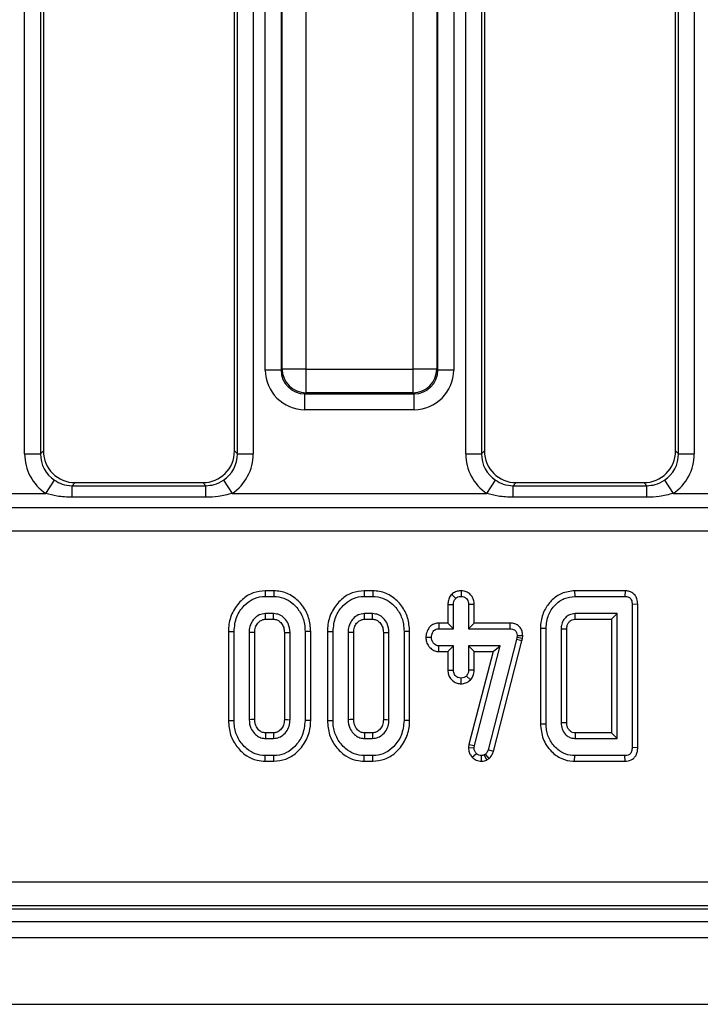
# Model space of a CAD drawing. Units: millimetres. Extents: x 7 to 418, y -29 to 291.
# Drawn here: x 50 to 56, y 106 to 115 of the extents above; entities that cross this region are included whole.
import ezdxf

# ---------------------------------------------------------------- set-up
doc = ezdxf.new("R2010")
doc.units = ezdxf.units.MM

msp = doc.modelspace()

# ---------------------------------------------------------------- linework, layer by layer
at = {"color": 7, "linetype": 'Continuous', "lineweight": 25}
for p, q in [((49.999145, 111.144123), (49.999145, 123.44675)), ((50.141459, 123.44675), (50.141459, 111.144123)), ((50.167545, 123.420664), (50.167545, 111.170209)), ((51.881831, 111.170209), (51.881831, 123.420664)), ((51.907917, 111.144123), (51.907917, 123.44675)), ((52.05023, 123.44675), (52.05023, 111.144123)), ((53.956288, 111.144123), (53.956288, 123.44675)), ((54.098602, 123.44675), (54.098602, 111.144123)), ((54.124688, 123.420664), (54.124688, 111.170209)), ((55.838974, 111.170209), (55.838974, 123.420664)), ((55.86506, 111.144123), (55.86506, 123.44675)), ((56.007373, 123.44675), (56.007373, 111.144123)), ((52.158069, 111.896176), (52.158069, 123.135747)), ((52.300383, 123.135747), (52.300383, 111.896176)), ((52.309355, 111.905148), (52.309355, 123.126774)), ((52.522825, 123.126774), (52.522825, 111.905148)), ((53.483693, 111.905148), (53.483693, 123.126774)), ((53.697163, 123.126774), (53.697163, 111.905148)), ((53.706136, 111.896176), (53.706136, 123.135747)), ((53.848449, 123.135747), (53.848449, 111.896176)), ((52.300383, 111.896176), (52.158069, 111.896176)), ((52.300383, 111.896176), (52.309355, 111.905148)), ((52.522825, 111.905148), (52.309355, 111.905148)), ((52.522825, 111.905148), (53.483693, 111.905148)), ((52.522825, 111.905148), (52.522825, 111.691678)), ((53.697163, 111.905148), (53.483693, 111.905148)), ((53.483693, 111.691678), (53.483693, 111.905148)), ((53.697163, 111.905148), (53.706136, 111.896176)), ((53.848449, 111.896176), (53.706136, 111.896176)), ((52.522825, 111.691678), (52.513853, 111.682706)), ((52.513853, 111.682706), (53.492666, 111.682706)), ((52.513853, 111.540392), (52.513853, 111.682706)), ((53.483693, 111.691678), (52.522825, 111.691678)), ((53.492666, 111.682706), (53.483693, 111.691678)), ((53.492666, 111.540392), (53.492666, 111.682706)), ((53.492666, 111.540392), (52.513853, 111.540392)), ((49.999145, 111.144123), (50.141459, 111.144123)), ((50.141459, 111.144123), (50.167545, 111.170209)), ((51.881831, 111.170209), (51.907917, 111.144123)), ((51.907917, 111.144123), (52.05023, 111.144123)), ((53.956288, 111.144123), (54.098602, 111.144123)), ((54.098602, 111.144123), (54.124688, 111.170209)), ((55.838974, 111.170209), (55.86506, 111.144123)), ((55.86506, 111.144123), (56.007373, 111.144123)), ((50.188491, 110.78911), (50.267273, 110.907032)), ((50.452172, 110.885582), (50.425216, 110.858626)), ((50.452172, 110.885582), (51.597204, 110.885582)), ((51.62416, 110.858626), (51.597204, 110.885582)), ((51.782102, 110.907032), (51.860884, 110.78911)), ((54.145634, 110.78911), (54.224416, 110.907032)), ((54.409315, 110.885582), (54.382359, 110.858626)), ((54.409315, 110.885582), (55.554347, 110.885582)), ((55.581303, 110.858626), (55.554347, 110.885582)), ((55.739245, 110.907032), (55.818027, 110.78911)), ((49.762863, 110.78911), (50.188491, 110.78911)), ((50.425216, 110.754627), (50.425216, 110.858626)), ((50.425216, 110.858626), (51.62416, 110.858626)), ((51.62416, 110.754627), (51.62416, 110.858626)), ((51.860884, 110.78911), (54.145634, 110.78911)), ((54.382359, 110.754627), (54.382359, 110.858626)), ((54.382359, 110.858626), (55.581303, 110.858626)), ((55.581303, 110.754627), (55.581303, 110.858626)), ((55.818027, 110.78911), (58.102777, 110.78911)), ((51.62416, 110.754627), (50.425216, 110.754627)), ((55.581303, 110.754627), (54.382359, 110.754627)), ((49.762863, 110.662337), (91.857941, 110.662337)), ((91.857941, 110.451049), (49.762863, 110.451049)), ((52.157375, 109.9155), (52.158194, 109.865121)), ((52.235605, 109.9155), (52.157375, 109.9155)), ((52.235605, 109.9155), (52.234811, 109.865121)), ((53.045406, 109.9155), (53.046225, 109.865121)), ((53.123636, 109.9155), (53.045406, 109.9155)), ((53.123636, 109.9155), (53.122842, 109.865121)), ((53.91471, 109.915569), (53.914649, 109.865121)), ((54.933928, 109.9155), (54.934497, 109.865121)), ((55.386234, 109.9155), (54.933928, 109.9155)), ((55.386234, 109.9155), (55.385149, 109.865121)), ((52.158194, 109.865121), (52.234811, 109.865121)), ((53.046225, 109.865121), (53.122842, 109.865121)), ((53.830677, 109.883478), (53.866387, 109.847626)), ((54.934497, 109.865121), (55.385149, 109.865121)), ((53.796703, 109.793654), (53.847082, 109.792727)), ((53.796703, 109.793654), (53.796703, 109.625925)), ((53.847082, 109.575546), (53.847082, 109.792727)), ((54.032596, 109.793518), (53.982217, 109.792727)), ((53.982217, 109.792727), (53.982217, 109.575546)), ((54.032596, 109.625925), (54.032596, 109.793518)), ((55.499777, 109.794208), (55.449398, 109.793632)), ((55.449398, 109.793632), (55.449398, 108.508038)), ((55.499777, 108.507463), (55.499777, 109.794208)), ((52.233303, 109.710681), (52.159702, 109.710681)), ((52.161133, 109.660302), (52.231937, 109.660302)), ((53.121334, 109.710681), (53.047733, 109.710681)), ((53.049164, 109.660302), (53.119968, 109.660302)), ((55.314263, 109.710681), (54.937815, 109.710681)), ((54.939177, 109.660302), (55.263884, 109.660302)), ((55.263884, 109.660302), (55.314263, 109.710681)), ((55.263884, 109.660302), (55.263884, 108.641369)), ((55.314263, 108.59099), (55.314263, 109.710681)), ((51.827591, 109.55128), (51.87797, 109.550811)), ((51.827591, 109.55128), (51.827591, 108.750376)), ((51.87797, 108.750859), (51.87797, 109.550811)), ((52.565414, 109.551275), (52.515035, 109.550811)), ((52.515035, 109.550811), (52.515035, 108.750859)), ((52.565414, 108.750366), (52.565414, 109.551275)), ((52.715621, 109.55128), (52.766001, 109.550811)), ((52.715621, 109.55128), (52.715621, 108.750376)), ((52.766001, 108.750859), (52.766001, 109.550811)), ((53.453445, 109.551275), (53.403066, 109.550811)), ((53.403066, 109.550811), (53.403066, 108.750859)), ((53.453445, 108.750366), (53.453445, 109.551275)), ((53.714275, 109.625925), (53.715265, 109.575546)), ((53.796703, 109.625925), (53.714275, 109.625925)), ((53.715265, 109.575546), (53.847082, 109.575546)), ((53.796703, 109.625925), (53.847082, 109.575546)), ((54.032596, 109.625925), (53.982217, 109.575546)), ((53.982217, 109.575546), (54.350822, 109.575546)), ((54.351329, 109.625925), (54.032596, 109.625925)), ((54.351329, 109.625925), (54.350822, 109.575546)), ((54.626818, 109.580031), (54.677198, 109.579467)), ((54.626818, 109.580031), (54.626818, 108.721633)), ((54.677198, 108.722203), (54.677198, 109.579467)), ((54.812333, 109.570719), (54.812333, 108.730951)), ((54.862712, 108.731925), (54.862712, 109.569477)), ((52.013105, 109.542667), (52.013105, 108.759004)), ((52.063484, 108.760209), (52.063484, 109.541563)), ((52.329521, 109.541537), (52.329521, 108.760073)), ((52.3799, 108.759004), (52.3799, 109.542667)), ((52.901136, 109.542667), (52.901136, 108.759004)), ((52.951515, 108.760209), (52.951515, 109.541563)), ((53.217552, 109.541537), (53.217552, 108.760073)), ((53.267931, 108.759004), (53.267931, 109.542667)), ((53.598709, 109.499635), (53.649205, 109.498325)), ((54.411754, 109.479322), (54.156565, 108.48813)), ((54.204923, 108.473897), (54.460751, 109.467574)), ((54.415373, 109.495611), (54.411754, 109.479322)), ((54.460751, 109.467574), (54.411754, 109.479322)), ((54.417183, 109.512804), (54.415373, 109.495611)), ((54.465175, 109.487483), (54.415373, 109.495611)), ((54.467606, 109.510573), (54.417183, 109.512804)), ((54.460751, 109.467574), (54.465175, 109.487483)), ((54.465175, 109.487483), (54.467606, 109.510573)), ((53.713783, 109.370726), (53.715265, 109.421105)), ((53.713783, 109.370726), (53.796703, 109.370726)), ((53.847082, 109.421105), (53.715265, 109.421105)), ((53.796703, 109.370726), (53.847082, 109.421105)), ((53.796703, 109.370726), (53.796703, 109.203098)), ((53.847082, 109.203924), (53.847082, 109.421105)), ((54.266966, 109.421105), (53.982217, 109.421105)), ((53.982217, 109.421105), (53.982217, 109.203924)), ((54.032596, 109.370726), (53.982217, 109.421105)), ((54.201827, 109.370726), (53.985141, 108.536626)), ((54.032596, 109.370726), (54.201827, 109.370726)), ((54.032596, 109.202804), (54.032596, 109.370726)), ((54.034702, 108.527042), (54.266966, 109.421105)), ((54.201827, 109.370726), (54.266966, 109.421105)), ((53.796703, 109.203098), (53.847082, 109.203924)), ((54.032596, 109.202804), (53.982217, 109.203924)), ((53.914483, 109.081068), (53.914649, 109.13153)), ((53.998876, 109.11535), (53.962007, 109.150232)), ((51.827591, 108.750376), (51.87797, 108.750859)), ((52.565414, 108.750366), (52.515035, 108.750859)), ((52.715621, 108.750376), (52.766001, 108.750859)), ((53.453445, 108.750366), (53.403066, 108.750859)), ((54.626818, 108.721633), (54.677198, 108.722203)), ((52.159702, 108.59099), (52.233303, 108.59099)), ((52.231942, 108.641369), (52.16106, 108.641369)), ((53.047733, 108.59099), (53.121334, 108.59099)), ((53.119973, 108.641369), (53.049091, 108.641369)), ((54.937815, 108.59099), (55.314263, 108.59099)), ((55.263884, 108.641369), (54.938956, 108.641369)), ((55.263884, 108.641369), (55.314263, 108.59099)), ((53.985141, 108.536626), (53.981465, 108.508035)), ((53.981465, 108.508035), (54.031988, 108.505927)), ((53.985141, 108.536626), (54.034702, 108.527042)), ((54.031988, 108.505927), (54.034702, 108.527042)), ((54.204923, 108.473897), (54.156565, 108.48813)), ((55.499777, 108.507463), (55.449398, 108.508038)), ((52.157378, 108.38617), (52.158194, 108.436549)), ((52.234811, 108.436549), (52.158194, 108.436549)), ((52.235528, 108.38617), (52.234811, 108.436549)), ((53.045408, 108.38617), (53.046225, 108.436549)), ((53.122842, 108.436549), (53.046225, 108.436549)), ((53.123559, 108.38617), (53.122842, 108.436549)), ((54.015678, 108.421724), (54.051896, 108.456759)), ((54.098636, 108.386115), (54.098349, 108.436549)), ((54.134847, 108.449822), (54.123083, 108.442582)), ((54.146825, 108.398038), (54.123083, 108.442582)), ((54.16797, 108.411051), (54.134847, 108.449822)), ((54.146825, 108.398038), (54.16797, 108.411051)), ((54.933908, 108.38617), (54.934497, 108.436549)), ((55.385149, 108.436549), (54.934497, 108.436549)), ((55.386234, 108.38617), (55.385149, 108.436549)), ((52.157378, 108.38617), (52.235528, 108.38617)), ((53.045408, 108.38617), (53.123559, 108.38617)), ((54.933908, 108.38617), (55.386234, 108.38617)), ((49.560314, 107.303217), (92.06049, 107.303217)), ((92.06049, 107.089225), (49.560314, 107.089225)), ((49.515589, 107.062434), (92.105216, 107.062434)), ((35.167545, 106.948148), (177.881831, 106.948148)), ((35.167545, 106.805291), (177.881831, 106.805291)), ((35.167545, 106.205291), (177.881831, 106.205291))]:
    msp.add_line(p, q, dxfattribs=at)
at = {"color": 7, "linetype": 'Continuous', "lineweight": 25, "flags": 128}
for points in [[(52.161133, 109.660302), (52.160925, 109.667563), (52.160312, 109.689122), (52.159702, 109.710681)], [(52.231937, 109.660302), (52.232175, 109.669017), (52.232741, 109.689849), (52.233303, 109.710681)], [(53.049164, 109.660302), (53.048956, 109.667563), (53.048343, 109.689122), (53.047733, 109.710681)], [(53.119968, 109.660302), (53.120206, 109.669017), (53.120772, 109.689849), (53.121334, 109.710681)], [(54.939177, 109.660302), (54.938985, 109.66733), (54.938398, 109.689005), (54.937815, 109.710681)], [(54.862712, 109.569477), (54.855683, 109.569652), (54.834008, 109.570187), (54.812333, 109.570719)], [(52.063484, 109.541563), (52.056222, 109.541724), (52.034663, 109.542197), (52.013105, 109.542667)], [(52.329521, 109.541537), (52.338236, 109.541734), (52.359068, 109.542202), (52.3799, 109.542667)], [(52.951515, 109.541563), (52.944253, 109.541724), (52.922694, 109.542197), (52.901136, 109.542667)], [(53.217552, 109.541537), (53.226267, 109.541734), (53.247099, 109.542202), (53.267931, 109.542667)], [(52.063484, 108.760209), (52.048407, 108.759846), (52.030756, 108.759424), (52.013105, 108.759004)], [(52.329521, 108.760073), (52.336277, 108.759928), (52.358089, 108.759464), (52.3799, 108.759004)], [(52.951515, 108.760209), (52.936437, 108.759846), (52.918787, 108.759424), (52.901136, 108.759004)], [(53.217552, 108.760073), (53.224308, 108.759928), (53.24612, 108.759464), (53.267931, 108.759004)], [(54.862712, 108.731925), (54.855369, 108.731781), (54.833851, 108.731364), (54.812333, 108.730951)], [(52.16106, 108.641369), (52.160651, 108.626291), (52.160176, 108.60864), (52.159702, 108.59099)], [(52.231942, 108.641369), (52.232126, 108.634613), (52.232717, 108.612801), (52.233303, 108.59099)], [(53.049091, 108.641369), (53.048682, 108.626291), (53.048207, 108.60864), (53.047733, 108.59099)], [(53.119973, 108.641369), (53.120157, 108.634613), (53.120747, 108.612801), (53.121334, 108.59099)]]:
    msp.add_lwpolyline(points, dxfattribs=at)
at = {"color": 7, "linetype": 'Continuous', "lineweight": 25}
for centre, radius, start, end in [((52.524736, 111.907058), 0.215389, 180.5081258, 269.4918742), ((53.481783, 111.907058), 0.215389, 270.5081258, 359.4918742), ((94.539919, 107.719648), 39.611688, 178.6666691, 178.7395579)]:
    msp.add_arc(centre, radius, start, end, dxfattribs=at)
for centre, major_axis, ratio, start_param, end_param in [((52.516576, 111.898899), (-0.254464, -0.254464), 0.99243251, 5.50158524, 7.06478537), ((52.516576, 111.898899), (0.154213, 0.154213), 0.98255604, 2.35999259, 3.92319272), ((53.489942, 111.898899), (-0.154213, 0.154213), 0.98255604, 2.35999259, 3.92319272), ((53.489942, 111.898899), (0.254464, -0.254464), 0.99243251, 5.50158524, 7.06478537), ((50.429354, 111.147391), (-0.305357, -0.305357), 0.99243251, 5.50158524, 6.47814818), ((50.429354, 111.147391), (0.205106, 0.205106), 0.98500668, 2.35999259, 3.33655552), ((50.454351, 111.172388), (-0.203571, -0.203571), 0.99243251, 5.50158524, 7.06478537), ((51.595025, 111.172388), (0.203571, -0.203571), 0.99243251, 5.50158524, 7.06478537), ((51.620022, 111.147391), (0.205106, -0.205106), 0.98500668, 6.08822244, 7.06478537), ((51.620022, 111.147391), (0.305357, -0.305357), 0.99243251, 6.08822244, 7.06478537), ((54.386497, 111.147391), (-0.305357, -0.305357), 0.99243251, 5.50158524, 6.47814818), ((54.386497, 111.147391), (0.205106, 0.205106), 0.98500668, 2.35999259, 3.33655552), ((54.411494, 111.172388), (-0.203571, -0.203571), 0.99243251, 5.50158524, 7.06478537), ((55.552168, 111.172388), (0.203571, -0.203571), 0.99243251, 5.50158524, 7.06478537), ((55.577165, 111.147391), (0.205106, -0.205106), 0.98500668, 6.08822244, 7.06478537), ((55.577165, 111.147391), (0.305357, -0.305357), 0.99243251, 6.08822244, 7.06478537)]:
    msp.add_ellipse(centre, major_axis=major_axis, ratio=ratio, start_param=start_param, end_param=end_param, dxfattribs=at)
for points, knots in [([(50.267273, 110.907032), (50.2892, 110.894293), (50.337894, 110.866004), (50.394242, 110.861243), (50.425216, 110.858626)], [0, 0, 0, 0, 0.45031027, 1, 1, 1, 1]), ([(51.62416, 110.858626), (51.649557, 110.860356), (51.705822, 110.864189), (51.755079, 110.891854), (51.782102, 110.907032)], [0, 0, 0, 0, 0.45137417, 1, 1, 1, 1]), ([(54.224416, 110.907032), (54.246343, 110.894293), (54.295037, 110.866004), (54.351385, 110.861243), (54.382359, 110.858626)], [0, 0, 0, 0, 0.45031027, 1, 1, 1, 1]), ([(55.581303, 110.858626), (55.6067, 110.860356), (55.662965, 110.864189), (55.712222, 110.891854), (55.739245, 110.907032)], [0, 0, 0, 0, 0.45137417, 1, 1, 1, 1]), ([(50.425216, 110.754627), (50.379675, 110.756268), (50.29942, 110.75916), (50.221986, 110.780067), (50.188491, 110.78911)], [0, 0, 0, 0, 0.5674507, 1, 1, 1, 1]), ([(51.860884, 110.78911), (51.819529, 110.77834), (51.741858, 110.758111), (51.661658, 110.755737), (51.62416, 110.754627)], [0, 0, 0, 0, 0.53243638, 1, 1, 1, 1]), ([(54.382359, 110.754627), (54.336818, 110.756268), (54.256563, 110.75916), (54.179128, 110.780067), (54.145634, 110.78911)], [0, 0, 0, 0, 0.5674507, 1, 1, 1, 1]), ([(55.818027, 110.78911), (55.776672, 110.77834), (55.699001, 110.758111), (55.618801, 110.755737), (55.581303, 110.754627)], [0, 0, 0, 0, 0.532436384, 1, 1, 1, 1]), ([(52.157375, 109.9155), (52.120788, 109.911993), (52.046335, 109.904856), (51.945056, 109.838873), (51.867085, 109.740399), (51.831213, 109.636297), (51.828477, 109.572082), (51.827591, 109.55128)], [0, 0, 0, 0, 0.20044972, 0.40790913, 0.64549779, 0.88516228, 1, 1, 1, 1]), ([(52.565414, 109.551275), (52.56217, 109.592731), (52.555797, 109.674169), (52.497736, 109.783573), (52.411192, 109.868602), (52.316316, 109.910869), (52.255723, 109.914346), (52.235605, 109.9155)], [0, 0, 0, 0, 0.22749636, 0.44690746, 0.6659195, 0.88907927, 1, 1, 1, 1]), ([(53.045406, 109.9155), (53.008819, 109.911993), (52.934366, 109.904856), (52.833087, 109.838873), (52.755116, 109.740399), (52.719244, 109.636297), (52.716508, 109.572082), (52.715621, 109.55128)], [0, 0, 0, 0, 0.20044972, 0.40790913, 0.64549779, 0.88516228, 1, 1, 1, 1]), ([(53.453445, 109.551275), (53.450201, 109.592731), (53.443827, 109.674169), (53.385767, 109.783573), (53.299223, 109.868602), (53.204347, 109.910869), (53.143754, 109.914346), (53.123636, 109.9155)], [0, 0, 0, 0, 0.22749636, 0.44690746, 0.6659195, 0.88907927, 1, 1, 1, 1]), ([(53.91471, 109.915569), (53.90388, 109.914829), (53.880216, 109.913213), (53.851291, 109.900622), (53.836053, 109.88795), (53.830677, 109.883478)], [0, 0, 0, 0, 0.35325626, 0.77180419, 1, 1, 1, 1]), ([(54.032596, 109.793518), (54.03165, 109.807144), (54.029664, 109.835761), (54.009613, 109.873602), (53.97823, 109.899755), (53.94571, 109.913537), (53.923879, 109.914968), (53.91471, 109.915569)], [0, 0, 0, 0, 0.2152804, 0.45214295, 0.65424569, 0.85479422, 1, 1, 1, 1]), ([(54.933928, 109.9155), (54.894118, 109.910907), (54.81973, 109.902325), (54.730482, 109.837169), (54.664211, 109.752987), (54.630865, 109.662359), (54.627883, 109.601697), (54.626818, 109.580031)], [0, 0, 0, 0, 0.23520778, 0.43951324, 0.63813845, 0.87075971, 1, 1, 1, 1]), ([(55.499777, 109.794208), (55.498646, 109.810934), (55.496686, 109.839914), (55.477016, 109.877056), (55.450316, 109.900724), (55.418456, 109.913274), (55.397066, 109.914752), (55.386234, 109.9155)], [0, 0, 0, 0, 0.26608927, 0.46099746, 0.65735628, 0.82648159, 1, 1, 1, 1]), ([(51.87797, 109.550811), (51.882493, 109.595894), (51.891095, 109.681618), (51.959013, 109.779573), (52.038891, 109.84303), (52.108462, 109.86352), (52.148515, 109.864809), (52.158194, 109.865121)], [0, 0, 0, 0, 0.287668747, 0.546997438, 0.741657127, 0.937566991, 1, 1, 1, 1]), ([(52.234811, 109.865121), (52.264912, 109.862345), (52.325321, 109.856774), (52.409703, 109.803407), (52.47749, 109.723655), (52.511372, 109.63163), (52.514024, 109.573119), (52.515035, 109.550811)], [0, 0, 0, 0, 0.192122277, 0.385555872, 0.623800111, 0.856571957, 1, 1, 1, 1]), ([(52.766001, 109.550811), (52.770524, 109.595894), (52.779126, 109.681618), (52.847044, 109.779573), (52.926922, 109.84303), (52.996493, 109.86352), (53.036546, 109.864809), (53.046225, 109.865121)], [0, 0, 0, 0, 0.28766875, 0.54699744, 0.74165713, 0.93756699, 1, 1, 1, 1]), ([(53.122842, 109.865121), (53.152943, 109.862345), (53.213352, 109.856774), (53.297734, 109.803407), (53.365521, 109.723655), (53.399402, 109.63163), (53.402055, 109.573119), (53.403066, 109.550811)], [0, 0, 0, 0, 0.19212228, 0.38555587, 0.62380011, 0.85657196, 1, 1, 1, 1]), ([(53.830677, 109.883478), (53.826104, 109.878028), (53.812857, 109.862238), (53.799285, 109.831408), (53.797532, 109.805777), (53.796703, 109.793654)], [0, 0, 0, 0, 0.217426815, 0.629839049, 1, 1, 1, 1]), ([(53.847082, 109.792727), (53.847727, 109.802073), (53.848726, 109.816562), (53.856292, 109.835233), (53.862964, 109.843423), (53.866387, 109.847626)], [0, 0, 0, 0, 0.46949724, 0.72781296, 1, 1, 1, 1]), ([(53.866387, 109.847626), (53.873019, 109.852559), (53.886321, 109.862454), (53.904245, 109.8646), (53.913527, 109.865065), (53.914649, 109.865121)], [0, 0, 0, 0, 0.46643185, 0.93551291, 1, 1, 1, 1]), ([(53.914649, 109.865121), (53.923416, 109.864221), (53.941032, 109.862412), (53.963237, 109.848233), (53.976609, 109.828732), (53.981698, 109.809601), (53.982058, 109.797882), (53.982217, 109.792727)], [0, 0, 0, 0, 0.23562271, 0.47346521, 0.68367848, 0.86085494, 1, 1, 1, 1]), ([(54.677198, 109.579467), (54.681279, 109.620115), (54.689003, 109.697044), (54.753299, 109.789635), (54.836142, 109.854249), (54.902335, 109.861566), (54.934497, 109.865121)], [0, 0, 0, 0, 0.284001647, 0.537480355, 0.775271698, 1, 1, 1, 1]), ([(55.385149, 109.865121), (55.39667, 109.864168), (55.413708, 109.86276), (55.432526, 109.84985), (55.442949, 109.833991), (55.448938, 109.814682), (55.449255, 109.80021), (55.449398, 109.793632)], [0, 0, 0, 0, 0.309257, 0.4573559, 0.60531443, 0.82059945, 1, 1, 1, 1]), ([(52.159702, 109.710681), (52.140683, 109.708298), (52.102513, 109.703517), (52.058327, 109.668151), (52.026462, 109.622653), (52.014504, 109.578701), (52.013423, 109.550869), (52.013105, 109.542667)], [0, 0, 0, 0, 0.22923686, 0.460069869, 0.660999315, 0.900086383, 1, 1, 1, 1]), ([(52.063484, 109.541563), (52.064452, 109.557707), (52.066229, 109.587351), (52.08836, 109.625123), (52.115232, 109.649806), (52.141796, 109.659474), (52.156006, 109.660082), (52.161133, 109.660302)], [0, 0, 0, 0, 0.280601823, 0.515262309, 0.750218493, 0.909872821, 1, 1, 1, 1]), ([(52.231937, 109.660302), (52.242366, 109.659502), (52.263831, 109.657856), (52.293759, 109.636765), (52.317361, 109.605562), (52.328411, 109.570853), (52.329225, 109.549362), (52.329521, 109.541537)], [0, 0, 0, 0, 0.18130333, 0.37314882, 0.62153505, 0.86218643, 1, 1, 1, 1]), ([(52.3799, 109.542667), (52.376834, 109.569803), (52.371633, 109.615847), (52.333528, 109.669183), (52.288432, 109.704636), (52.251387, 109.708698), (52.233303, 109.710681)], [0, 0, 0, 0, 0.32637181, 0.55377022, 0.78215517, 1, 1, 1, 1]), ([(53.047733, 109.710681), (53.028714, 109.708298), (52.990544, 109.703517), (52.946358, 109.668151), (52.914492, 109.622653), (52.902535, 109.578701), (52.901454, 109.550869), (52.901136, 109.542667)], [0, 0, 0, 0, 0.22923686, 0.46006987, 0.66099931, 0.90008638, 1, 1, 1, 1]), ([(52.951515, 109.541563), (52.952483, 109.557707), (52.95426, 109.587351), (52.976391, 109.625123), (53.003263, 109.649806), (53.029827, 109.659474), (53.044037, 109.660082), (53.049164, 109.660302)], [0, 0, 0, 0, 0.28060182, 0.51526231, 0.75021849, 0.90987282, 1, 1, 1, 1]), ([(53.119968, 109.660302), (53.130397, 109.659502), (53.151862, 109.657856), (53.18179, 109.636765), (53.205392, 109.605562), (53.216442, 109.570853), (53.217256, 109.549362), (53.217552, 109.541537)], [0, 0, 0, 0, 0.181303327, 0.373148822, 0.621535049, 0.86218643, 1, 1, 1, 1]), ([(53.267931, 109.542667), (53.264865, 109.569803), (53.259663, 109.615847), (53.221559, 109.669183), (53.176463, 109.704636), (53.139418, 109.708698), (53.121334, 109.710681)], [0, 0, 0, 0, 0.326371809, 0.553770217, 0.78215517, 1, 1, 1, 1]), ([(54.937815, 109.710681), (54.920183, 109.708658), (54.887438, 109.704901), (54.849294, 109.675118), (54.823304, 109.638274), (54.813708, 109.601327), (54.812677, 109.578392), (54.812333, 109.570719)], [0, 0, 0, 0, 0.24995355, 0.46419575, 0.67023518, 0.88967305, 1, 1, 1, 1]), ([(54.862712, 109.569477), (54.863309, 109.582181), (54.864335, 109.604031), (54.877175, 109.627573), (54.892093, 109.644373), (54.910503, 109.657748), (54.929136, 109.659758), (54.938348, 109.660257), (54.939177, 109.660302)], [0, 0, 0, 0, 0.28329457, 0.48722144, 0.5880163, 0.79162523, 0.98125938, 1, 1, 1, 1]), ([(53.714275, 109.625925), (53.702223, 109.624919), (53.677144, 109.622827), (53.643764, 109.604302), (53.61787, 109.572192), (53.602235, 109.536363), (53.599702, 109.509979), (53.598709, 109.499635)], [0, 0, 0, 0, 0.19001859, 0.39543041, 0.58175787, 0.8360326, 1, 1, 1, 1]), ([(53.649205, 109.498325), (53.651384, 109.512367), (53.654704, 109.533759), (53.669401, 109.557153), (53.684027, 109.569029), (53.699565, 109.574918), (53.710222, 109.575344), (53.715265, 109.575546)], [0, 0, 0, 0, 0.3729238, 0.56816519, 0.71786528, 0.86650318, 1, 1, 1, 1]), ([(54.350822, 109.575546), (54.359641, 109.575097), (54.374729, 109.57433), (54.393857, 109.566432), (54.406428, 109.55483), (54.414533, 109.538524), (54.417049, 109.523963), (54.417161, 109.514675), (54.417183, 109.512804)], [0, 0, 0, 0, 0.25209412, 0.43129793, 0.58210267, 0.73307289, 0.94623052, 1, 1, 1, 1]), ([(54.467606, 109.510573), (54.467089, 109.522237), (54.466048, 109.545757), (54.452227, 109.579158), (54.428258, 109.605086), (54.394214, 109.622171), (54.367606, 109.625624), (54.352114, 109.62591), (54.351329, 109.625925)], [0, 0, 0, 0, 0.18839162, 0.3798981, 0.57266283, 0.74857312, 0.98726206, 1, 1, 1, 1]), ([(53.598709, 109.499635), (53.599905, 109.485194), (53.602369, 109.455463), (53.624752, 109.415287), (53.657237, 109.384358), (53.690107, 109.372147), (53.708777, 109.371027), (53.713783, 109.370726)], [0, 0, 0, 0, 0.22624122, 0.46576984, 0.7053701, 0.92101855, 1, 1, 1, 1]), ([(53.715265, 109.421105), (53.708043, 109.421888), (53.693554, 109.423459), (53.672806, 109.437834), (53.656473, 109.459886), (53.649873, 109.482411), (53.649336, 109.495219), (53.649205, 109.498325)], [0, 0, 0, 0, 0.19218417, 0.38560915, 0.65600214, 0.91656877, 1, 1, 1, 1]), ([(53.796703, 109.203098), (53.797588, 109.18963), (53.799302, 109.163576), (53.816871, 109.128132), (53.844262, 109.102108), (53.877696, 109.084342), (53.902266, 109.082155), (53.914483, 109.081068)], [0, 0, 0, 0, 0.21296621, 0.41198875, 0.61120842, 0.80666796, 1, 1, 1, 1]), ([(53.914649, 109.13153), (53.906164, 109.132428), (53.889132, 109.13423), (53.868551, 109.147377), (53.854626, 109.164468), (53.847814, 109.183757), (53.847327, 109.197163), (53.847082, 109.203924)], [0, 0, 0, 0, 0.22838172, 0.45839629, 0.63817401, 0.81754111, 1, 1, 1, 1]), ([(53.982217, 109.203924), (53.981327, 109.194699), (53.979945, 109.180366), (53.971167, 109.162734), (53.965087, 109.154436), (53.962007, 109.150232)], [0, 0, 0, 0, 0.47117121, 0.7320991, 1, 1, 1, 1]), ([(53.998876, 109.11535), (54.007224, 109.126664), (54.026344, 109.152575), (54.030343, 109.184704), (54.032596, 109.202804)], [0, 0, 0, 0, 0.43665056, 1, 1, 1, 1]), ([(53.914483, 109.081068), (53.92873, 109.082295), (53.960211, 109.085008), (53.985197, 109.104615), (53.998876, 109.11535)], [0, 0, 0, 0, 0.45255601, 1, 1, 1, 1]), ([(53.962007, 109.150232), (53.955557, 109.14511), (53.94256, 109.13479), (53.924796, 109.132062), (53.915616, 109.131581), (53.914649, 109.13153)], [0, 0, 0, 0, 0.46852044, 0.944034438, 1, 1, 1, 1]), ([(51.827591, 108.750376), (51.831111, 108.707322), (51.837929, 108.623917), (51.899418, 108.513846), (51.982352, 108.43403), (52.074166, 108.391975), (52.132619, 108.387897), (52.157378, 108.38617)], [0, 0, 0, 0, 0.23606627, 0.4573057, 0.67799361, 0.86361452, 1, 1, 1, 1]), ([(52.158194, 108.436549), (52.127616, 108.43956), (52.066274, 108.445598), (51.980524, 108.500972), (51.912496, 108.583769), (51.880838, 108.675394), (51.878702, 108.731589), (51.87797, 108.750859)], [0, 0, 0, 0, 0.19546982, 0.39211967, 0.63815362, 0.87591903, 1, 1, 1, 1]), ([(52.013105, 108.759004), (52.01577, 108.732962), (52.02046, 108.687136), (52.056412, 108.635806), (52.096165, 108.603094), (52.132693, 108.592275), (52.154026, 108.59126), (52.159702, 108.59099)], [0, 0, 0, 0, 0.31284074, 0.55052397, 0.74009886, 0.93083729, 1, 1, 1, 1]), ([(52.16106, 108.641369), (52.148791, 108.642499), (52.124933, 108.644697), (52.09414, 108.669989), (52.070846, 108.703984), (52.064494, 108.737556), (52.063674, 108.755956), (52.063484, 108.760209)], [0, 0, 0, 0, 0.21201027, 0.41224994, 0.6754076, 0.92498602, 1, 1, 1, 1]), ([(52.329521, 108.760073), (52.328243, 108.743197), (52.325935, 108.712701), (52.302626, 108.674624), (52.274724, 108.64963), (52.248501, 108.642086), (52.235423, 108.64152), (52.231942, 108.641369)], [0, 0, 0, 0, 0.2942008, 0.53164704, 0.76889633, 0.9384963, 1, 1, 1, 1]), ([(52.233303, 108.59099), (52.250709, 108.592904), (52.284804, 108.596654), (52.32972, 108.628725), (52.363794, 108.673125), (52.378325, 108.720555), (52.379502, 108.749285), (52.3799, 108.759004)], [0, 0, 0, 0, 0.20979337, 0.41095061, 0.65027133, 0.88169391, 1, 1, 1, 1]), ([(52.515035, 108.750859), (52.510089, 108.705474), (52.500745, 108.619734), (52.432232, 108.522036), (52.352421, 108.458222), (52.283111, 108.437984), (52.243667, 108.436813), (52.234811, 108.436549)], [0, 0, 0, 0, 0.29042624, 0.548654146, 0.745060074, 0.942761163, 1, 1, 1, 1]), ([(52.235528, 108.38617), (52.271511, 108.389681), (52.34472, 108.396824), (52.446038, 108.462408), (52.524971, 108.561036), (52.561805, 108.665885), (52.56454, 108.729904), (52.565414, 108.750366)], [0, 0, 0, 0, 0.19748003, 0.40177951, 0.64613001, 0.88690001, 1, 1, 1, 1]), ([(52.715621, 108.750376), (52.719141, 108.707322), (52.72596, 108.623917), (52.787449, 108.513846), (52.870383, 108.43403), (52.962196, 108.391975), (53.02065, 108.387897), (53.045408, 108.38617)], [0, 0, 0, 0, 0.23606627, 0.4573057, 0.67799361, 0.86361452, 1, 1, 1, 1]), ([(53.046225, 108.436549), (53.015646, 108.43956), (52.954305, 108.445598), (52.868555, 108.500972), (52.800527, 108.583769), (52.768869, 108.675394), (52.766733, 108.731589), (52.766001, 108.750859)], [0, 0, 0, 0, 0.19546982, 0.39211967, 0.63815362, 0.87591903, 1, 1, 1, 1]), ([(52.901136, 108.759004), (52.903801, 108.732962), (52.90849, 108.687136), (52.944443, 108.635806), (52.984196, 108.603094), (53.020724, 108.592275), (53.042056, 108.59126), (53.047733, 108.59099)], [0, 0, 0, 0, 0.31284074, 0.55052397, 0.74009886, 0.93083729, 1, 1, 1, 1]), ([(53.049091, 108.641369), (53.036822, 108.642499), (53.012964, 108.644697), (52.982171, 108.669989), (52.958877, 108.703984), (52.952525, 108.737556), (52.951705, 108.755956), (52.951515, 108.760209)], [0, 0, 0, 0, 0.21201027, 0.41224994, 0.6754076, 0.92498602, 1, 1, 1, 1]), ([(53.217552, 108.760073), (53.216274, 108.743197), (53.213965, 108.712701), (53.190657, 108.674624), (53.162755, 108.64963), (53.136532, 108.642086), (53.123454, 108.64152), (53.119973, 108.641369)], [0, 0, 0, 0, 0.2942008, 0.53164704, 0.76889633, 0.9384963, 1, 1, 1, 1]), ([(53.121334, 108.59099), (53.13874, 108.592904), (53.172835, 108.596654), (53.217751, 108.628725), (53.251825, 108.673125), (53.266355, 108.720555), (53.267533, 108.749285), (53.267931, 108.759004)], [0, 0, 0, 0, 0.20979337, 0.41095061, 0.65027133, 0.88169391, 1, 1, 1, 1]), ([(53.403066, 108.750859), (53.39812, 108.705474), (53.388775, 108.619734), (53.320263, 108.522036), (53.240452, 108.458222), (53.171142, 108.437984), (53.131698, 108.436813), (53.122842, 108.436549)], [0, 0, 0, 0, 0.29042624, 0.548654146, 0.745060074, 0.942761163, 1, 1, 1, 1]), ([(53.123559, 108.38617), (53.159542, 108.389681), (53.232751, 108.396824), (53.334069, 108.462408), (53.413002, 108.561036), (53.449836, 108.665885), (53.452571, 108.729904), (53.453445, 108.750366)], [0, 0, 0, 0, 0.19748003, 0.40177951, 0.64613001, 0.88690001, 1, 1, 1, 1]), ([(54.626818, 108.721633), (54.631337, 108.675712), (54.640248, 108.585148), (54.715387, 108.475957), (54.810387, 108.404887), (54.888577, 108.38711), (54.92828, 108.386287), (54.933908, 108.38617)], [0, 0, 0, 0, 0.27149422, 0.53544348, 0.76285602, 0.966381, 1, 1, 1, 1]), ([(54.934497, 108.436549), (54.907044, 108.438939), (54.851919, 108.443738), (54.773773, 108.491868), (54.710946, 108.566608), (54.680497, 108.650896), (54.678053, 108.703726), (54.677198, 108.722203)], [0, 0, 0, 0, 0.19192109, 0.38536234, 0.6278199, 0.8698244, 1, 1, 1, 1]), ([(54.812333, 108.730951), (54.813826, 108.712085), (54.816832, 108.674092), (54.845516, 108.630108), (54.873153, 108.607889), (54.898298, 108.596028), (54.917456, 108.591796), (54.933492, 108.591161), (54.937815, 108.59099)], [0, 0, 0, 0, 0.26797326, 0.53967604, 0.7241088, 0.76965286, 0.9378999, 1, 1, 1, 1]), ([(54.938956, 108.641369), (54.930085, 108.641849), (54.917703, 108.642518), (54.900812, 108.650431), (54.888901, 108.660387), (54.87539, 108.677094), (54.864013, 108.700977), (54.863159, 108.721281), (54.862712, 108.731925)], [0, 0, 0, 0, 0.19797714, 0.27633643, 0.41738209, 0.54455313, 0.7612477, 1, 1, 1, 1]), ([(53.981465, 108.508035), (53.981787, 108.500427), (53.982621, 108.480711), (53.992031, 108.449396), (54.007826, 108.430913), (54.015678, 108.421724)], [0, 0, 0, 0, 0.24012802, 0.62224107, 1, 1, 1, 1]), ([(54.051896, 108.456759), (54.046349, 108.463186), (54.03518, 108.476125), (54.03246, 108.494836), (54.032044, 108.504593), (54.031988, 108.505927)], [0, 0, 0, 0, 0.46000879, 0.92615334, 1, 1, 1, 1]), ([(54.156565, 108.48813), (54.154284, 108.48123), (54.15081, 108.470721), (54.142282, 108.458489), (54.137337, 108.452724), (54.134847, 108.449822)], [0, 0, 0, 0, 0.48696824, 0.74175773, 1, 1, 1, 1]), ([(55.449398, 108.508038), (55.448852, 108.496648), (55.448013, 108.479176), (55.437913, 108.458881), (55.426758, 108.44704), (55.410262, 108.439025), (55.395836, 108.436986), (55.386478, 108.436604), (55.385149, 108.436549)], [0, 0, 0, 0, 0.30727254, 0.47134266, 0.60779977, 0.7440508, 0.96365757, 1, 1, 1, 1]), ([(55.386234, 108.38617), (55.404761, 108.388154), (55.434169, 108.391303), (55.467791, 108.414674), (55.487083, 108.44192), (55.49846, 108.473789), (55.499344, 108.496391), (55.499777, 108.507463)], [0, 0, 0, 0, 0.29358029, 0.46601392, 0.63840353, 0.82286488, 1, 1, 1, 1]), ([(54.015678, 108.421724), (54.02709, 108.411696), (54.050807, 108.390857), (54.082299, 108.387735), (54.098636, 108.386115)], [0, 0, 0, 0, 0.481216891, 1, 1, 1, 1]), ([(54.098349, 108.436549), (54.090303, 108.437214), (54.074103, 108.438551), (54.05946, 108.449214), (54.052833, 108.455824), (54.051896, 108.456759)], [0, 0, 0, 0, 0.45864483, 0.92342878, 1, 1, 1, 1]), ([(54.123083, 108.442582), (54.11926, 108.440834), (54.113441, 108.438174), (54.104925, 108.436895), (54.10055, 108.436665), (54.098349, 108.436549)], [0, 0, 0, 0, 0.4878539, 0.74232748, 1, 1, 1, 1]), ([(54.098636, 108.386115), (54.107318, 108.386686), (54.123031, 108.387719), (54.138575, 108.394264), (54.145877, 108.397605), (54.146825, 108.398038)], [0, 0, 0, 0, 0.51804962, 0.93745147, 1, 1, 1, 1]), ([(54.16797, 108.411051), (54.178834, 108.423996), (54.194801, 108.443021), (54.202472, 108.46642), (54.204923, 108.473897)], [0, 0, 0, 0, 0.68042445, 1, 1, 1, 1])]:
    msp.add_open_spline(points, degree=3, knots=knots, dxfattribs=at)

doc.saveas('drawing.dxf')
